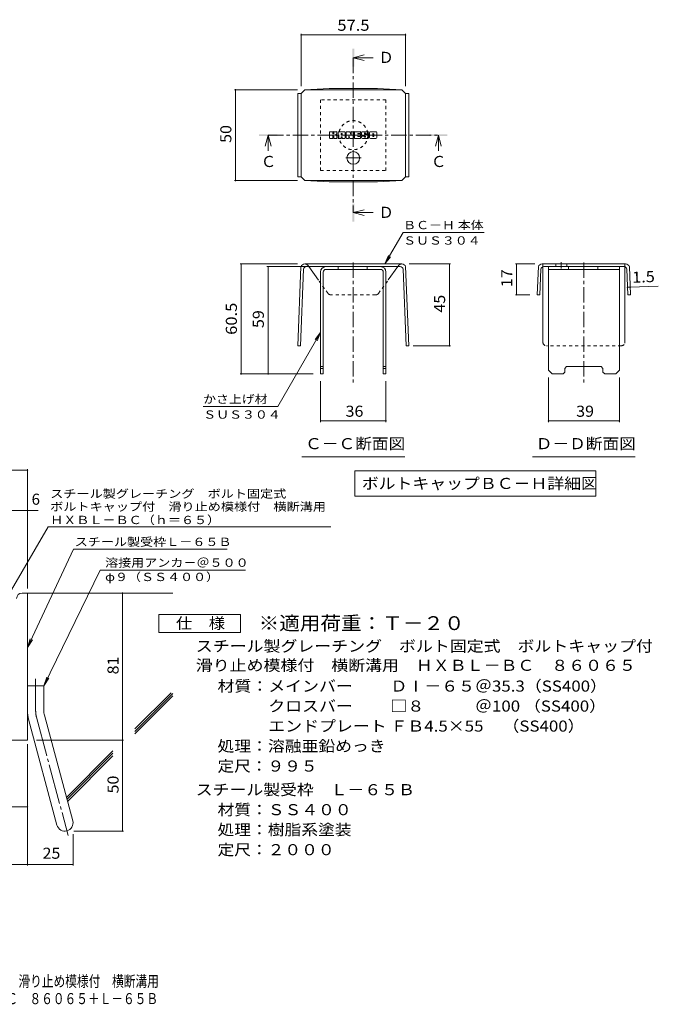
# Model space of a CAD drawing. Units: millimetres. Extents: x -1782 to 1861, y -1353 to 1356.
# Drawn here: x 103 to 1861, y -1353 to 1356 of the extents above; entities that cross this region are included whole.
import ezdxf

# ---------------------------------------------------------------- set-up
doc = ezdxf.new("R2010")
doc.units = ezdxf.units.MM
doc.header["$LTSCALE"] = 10
for name, pattern in [('JWW_CENTER1', [6.773333, 4.233333, -0.846667, 0.846667, -0.846667]), ('JWW_CENTER2', [13.546667, 11.006667, -0.846667, 0.846667, -0.846667]), ('JWW_DASHED1', [1.693333, 0.846667, -0.846667])]:
    doc.linetypes.add(name, pattern=pattern)
for name, color, linetype in [('D-1', 7, 'Continuous'), ('D-4', 7, 'Continuous'), ('D-5', 7, 'Continuous'), ('D-6', 7, 'Continuous'), ('D-8', 7, 'Continuous'), ('D-9', 7, 'Continuous'), ('D-F', 7, 'Continuous'), ('F-Fﾚｲﾔ', 7, 'Continuous')]:
    doc.layers.add(name, color=color, linetype=linetype)
doc.styles.add('ＭＳ ゴシック', font='txt', dxfattribs={"height": 1})

msp = doc.modelspace()

# ---------------------------------------------------------------- linework, layer by layer
at = {"layer": 'D-1', "color": 2, "linetype": 'Continuous', "lineweight": 9}
for p, q in [((109.8, -221.6), (124.8, -221.6)), ((124.8, -626.6), (124.8, -221.6)), ((124.8, -476.6), (169.8, -476.6)), ((169.8, -545.7), (169.8, -476.6)), ((171.4, -557.4), (249.3, -848.3)), ((127.9, -569), (205.9, -860)), ((124.8, -626.6), (-175.2, -626.6))]:
    msp.add_line(p, q, dxfattribs=at)
at = {"layer": 'D-1', "color": 2, "linetype": 'JWW_CENTER2', "lineweight": 9}
for p, q in [((147.3, -545.7), (147.3, -457.6)), ((149.6, -563.2), (237, -889))]:
    msp.add_line(p, q, dxfattribs=at)
at = {"layer": 'D-1', "color": 2, "linetype": 'Continuous', "lineweight": 9}
for centre, radius, start, end in [((109.8, -236.6), 15, 90, 180), ((214.8, -545.7), 90, 180, 195), ((214.8, -545.7), 45, 180, 195), ((227.6, -854.1), 22.5, 195.0001, 14.9999)]:
    msp.add_arc(centre, radius, start, end, dxfattribs=at)
at = {"layer": 'D-1', "color": 2, "linetype": 'JWW_CENTER2', "lineweight": 9}
msp.add_arc((214.8, -545.7), 67.5, 180, 195, dxfattribs=at)
at = {"layer": 'D-4', "color": 7, "linetype": 'Continuous', "lineweight": 9}
for p, q in [((877.6, 1316.5), (877.6, 1172.8)), ((877.6, 1313.5), (1165.1, 1313.5)), ((1165.1, 1316.5), (1165.1, 1173)), ((694.5, 1163), (867.6, 1163)), ((697.5, 1163), (697.5, 913)), ((694.5, 913), (867.6, 913)), ((1108.6, 683.7), (1158.6, 770.3)), ((1381.1, 770.3), (1158.6, 770.3)), ((1108.6, 683.7), (1118.2, 706.8)), ((709.7, 683.7), (867.8, 683.7)), ((712.7, 683.7), (712.7, 381.2)), ((1108.6, 683.7), (1123.8, 703.5)), ((1288.8, 683.7), (1174.9, 683.7)), ((1285.8, 683.7), (1285.8, 458.4)), ((1467.5, 683.7), (1521.2, 683.7)), ((1470.5, 598.7), (1470.5, 683.7)), ((783.9, 676.2), (926.3, 676.2)), ((786.9, 381.2), (786.9, 676.2)), ((1467.5, 598.7), (1507.6, 598.7)), ((1776, 619.5), (1783.5, 619.8)), ((1783.5, 619.8), (1860.8, 622.8)), ((931.3, 495.5), (813.5, 291.5)), ((931.3, 495.5), (916.1, 475.7)), ((931.3, 495.5), (921.8, 472.5)), ((1288.8, 458.4), (1186.6, 458.4)), ((709.7, 381.2), (911.3, 381.2)), ((931.3, 248.7), (931.3, 361.2)), ((1111.3, 248.7), (1111.3, 361.2)), ((1558.5, 248.7), (1558.5, 371.2)), ((1753.5, 248.7), (1753.5, 371.2)), ((608.5, 291.5), (813.5, 291.5)), ((931.3, 251.7), (1111.3, 251.7)), ((1558.5, 251.7), (1753.5, 251.7)), ((-612.8, 116.2), (124.8, 116.2)), ((124.8, -208.7), (124.8, 119.2)), ((-612.8, 5.5), (154.2, 5.5)), ((386.1, -876.6), (386.1, -221.6)), ((124.8, -637.1), (124.8, -971.2)), ((149.8, -626.6), (389.1, -626.6)), ((-67.7, -809.8), (124.8, -809.8)), ((250.1, -884.9), (250.1, -971.2)), ((252.6, -876.6), (389.1, -876.6)), ((-175.2, -968.2), (250.1, -968.2))]:
    msp.add_line(p, q, dxfattribs=at)
at = {"layer": 'D-4', "color": 7, "linetype": 'Continuous', "lineweight": 9, "const_width": 2}
for points in [[(878.6, 1313.5, 0.414214), (877.6, 1314.5, 0.414214), (876.6, 1313.5, 0.414214), (877.6, 1312.5, 0.414214)], [(1166.1, 1313.5, 0.414214), (1165.1, 1314.5, 0.414214), (1164.1, 1313.5, 0.414214), (1165.1, 1312.5, 0.414214)], [(698.5, 1163, 0.414214), (697.5, 1164, 0.414214), (696.5, 1163, 0.414214), (697.5, 1162, 0.414214)], [(698.5, 913, 0.414214), (697.5, 914, 0.414214), (696.5, 913, 0.414214), (697.5, 912, 0.414214)], [(713.7, 683.7, 0.414214), (712.7, 684.7, 0.414214), (711.7, 683.7, 0.414214), (712.7, 682.7, 0.414214)], [(787.9, 676.2, 0.414214), (786.9, 677.2, 0.414214), (785.9, 676.2, 0.414214), (786.9, 675.2, 0.414214)], [(1286.8, 683.7, 0.414214), (1285.8, 684.7, 0.414214), (1284.8, 683.7, 0.414214), (1285.8, 682.7, 0.414214)], [(1471.5, 683.7, 0.414214), (1470.5, 684.7, 0.414214), (1469.5, 683.7, 0.414214), (1470.5, 682.7, 0.414214)], [(1471.5, 598.7, 0.414214), (1470.5, 599.7, 0.414214), (1469.5, 598.7, 0.414214), (1470.5, 597.7, 0.414214)], [(1777, 619.5, 0.414214), (1776, 620.5, 0.414214), (1775, 619.5, 0.414214), (1776, 618.5, 0.414214)], [(1784.5, 619.8, 0.414214), (1783.5, 620.8, 0.414214), (1782.5, 619.8, 0.414214), (1783.5, 618.8, 0.414214)], [(1286.8, 458.4, 0.414214), (1285.8, 459.4, 0.414214), (1284.8, 458.4, 0.414214), (1285.8, 457.4, 0.414214)], [(713.7, 381.2, 0.414214), (712.7, 382.2, 0.414214), (711.7, 381.2, 0.414214), (712.7, 380.2, 0.414214)], [(787.9, 381.2, 0.414214), (786.9, 382.2, 0.414214), (785.9, 381.2, 0.414214), (786.9, 380.2, 0.414214)], [(932.3, 251.7, 0.414214), (931.3, 252.7, 0.414214), (930.3, 251.7, 0.414214), (931.3, 250.7, 0.414214)], [(1112.3, 251.7, 0.414214), (1111.3, 252.7, 0.414214), (1110.3, 251.7, 0.414214), (1111.3, 250.7, 0.414214)], [(1559.5, 251.7, 0.414214), (1558.5, 252.7, 0.414214), (1557.5, 251.7, 0.414214), (1558.5, 250.7, 0.414214)], [(1754.5, 251.7, 0.414214), (1753.5, 252.7, 0.414214), (1752.5, 251.7, 0.414214), (1753.5, 250.7, 0.414214)], [(125.8, 116.2, 0.414214), (124.8, 117.2, 0.414214), (123.8, 116.2, 0.414214), (124.8, 115.2, 0.414214)], [(125.8, 5.5, 0.414214), (124.8, 6.5, 0.414214), (123.8, 5.5, 0.414214), (124.8, 4.5, 0.414214)], [(387.1, -221.6, 0.414214), (386.1, -220.6, 0.414214), (385.1, -221.6, 0.414214), (386.1, -222.6, 0.414214)], [(387.1, -626.6, 0.414214), (386.1, -625.6, 0.414214), (385.1, -626.6, 0.414214), (386.1, -627.6, 0.414214)], [(125.8, -809.8, 0.414214), (124.8, -808.8, 0.414214), (123.8, -809.8, 0.414214), (124.8, -810.8, 0.414214)], [(387.1, -876.6, 0.414214), (386.1, -875.6, 0.414214), (385.1, -876.6, 0.414214), (386.1, -877.6, 0.414214)], [(125.8, -968.2, 0.414214), (124.8, -967.2, 0.414214), (123.8, -968.2, 0.414214), (124.8, -969.2, 0.414214)], [(251.1, -968.2, 0.414214), (250.1, -967.2, 0.414214), (249.1, -968.2, 0.414214), (250.1, -969.2, 0.414214)]]:
    msp.add_lwpolyline(points, format="xyb", close=True, dxfattribs=at)
at = {"layer": 'D-5', "color": 4, "linetype": 'Continuous', "lineweight": 9}
for p, q in [((1021.3, 1251), (1051.3, 1259)), ((1021.3, 1251), (1051.3, 1243)), ((1021.3, 1251), (1076, 1251)), ((787.2, 1037.9), (779.2, 1007.9)), ((787.2, 1037.9), (795.2, 1007.9)), ((787.2, 1037.9), (787.2, 994.6)), ((1255.4, 1037.9), (1247.4, 1007.9)), ((1255.4, 1037.9), (1263.4, 1007.9)), ((1255.4, 1037.9), (1255.4, 994.6)), ((1021.3, 824.8), (1051.3, 832.8)), ((1021.3, 824.8), (1051.3, 816.8)), ((1021.3, 824.8), (1076, 824.8))]:
    msp.add_line(p, q, dxfattribs=at)
at = {"layer": 'D-5', "color": 4, "linetype": 'JWW_CENTER1', "lineweight": 9}
for p, q in [((1021.3, 1251), (1021.3, 824.8)), ((787.2, 1037.9), (1255.4, 1037.9))]:
    msp.add_line(p, q, dxfattribs=at)
at = {"layer": 'D-5', "color": 7, "linetype": 'Continuous', "lineweight": 9}
for p, q in [((879.8, 153.5), (1162.8, 153.5)), ((1514.5, 153.5), (1797.5, 153.5)), ((1025.5, 114.9), (1025.5, 44.9)), ((1025.5, 114.9), (1689.1, 114.9)), ((1689.1, 114.9), (1689.1, 44.9)), ((1025.5, 44.9), (1689.1, 44.9)), ((74.8, -224.1), (181.3, -39.8)), ((181.3, -39.8), (959.9, -39.8)), ((124.8, -371), (251.8, -101.2)), ((251.8, -101.2), (674.6, -101.2)), ((324.8, -158.3), (169.8, -476.6)), ((324.8, -158.3), (724.3, -158.3)), ((124.8, -371), (132.4, -347.2)), ((124.8, -371), (138.3, -350)), ((169.8, -476.6), (177.8, -452.9)), ((169.8, -476.6), (183.6, -455.8))]:
    msp.add_line(p, q, dxfattribs=at)
at = {"layer": 'D-5', "color": 2, "linetype": 'Continuous', "lineweight": 9}
for p, q in [((485.9, -330.5), (485.9, -280.5)), ((485.9, -280.5), (710.9, -280.5)), ((710.9, -280.5), (710.9, -330.5)), ((710.9, -330.5), (485.9, -330.5))]:
    msp.add_line(p, q, dxfattribs=at)
at = {"layer": 'D-5', "color": 4, "linetype": 'Continuous', "lineweight": 9}
for points in [[(1018.8, 1226), (1018.8, 1276), (1023.8, 1226), (1023.8, 1276)], [(762.2, 1035.4), (762.2, 1040.4), (812.2, 1035.4), (812.2, 1040.4)], [(1230.4, 1035.4), (1230.4, 1040.4), (1280.4, 1035.4), (1280.4, 1040.4)], [(1018.8, 799.8), (1018.8, 849.8), (1023.8, 799.8), (1023.8, 849.8)]]:
    msp.add_solid(points, dxfattribs=at)
at = {"layer": 'D-6', "color": 6, "linetype": 'Continuous', "lineweight": 9}
for p, q in [((124.8, -221.6), (524.8, -221.6)), ((420.4, -595.1), (519.8, -495.7)), ((420.4, -602.2), (524.8, -497.8)), ((420.4, -609.3), (524.8, -504.8)), ((232, -783.6), (360.1, -655.4)), ((233.5, -789.1), (360.1, -662.5)), ((235, -794.7), (360.1, -669.6))]:
    msp.add_line(p, q, dxfattribs=at)
at = {"layer": 'D-8', "color": 4, "linetype": 'JWW_DASHED1', "lineweight": 9}
for p, q in [((1111.3, 1135.4), (931.3, 1135.4)), ((931.3, 1135.4), (931.3, 940.4)), ((1111.3, 940.4), (1111.3, 1135.4)), ((931.3, 940.4), (1111.3, 940.4))]:
    msp.add_line(p, q, dxfattribs=at)
at = {"layer": 'D-8', "color": 4, "linetype": 'Continuous', "lineweight": 9}
for p, q in [((931.3, 661.2), (931.3, 381.2)), ((938.8, 661.2), (938.8, 381.2)), ((946.3, 676.2), (1096.3, 676.2)), ((1096.3, 668.7), (946.3, 668.7)), ((979.4, 668.7), (979.4, 676.2)), ((1059.4, 668.7), (1059.4, 676.2)), ((1103.8, 661.2), (1103.8, 381.2)), ((1111.3, 661.2), (1111.3, 381.2)), ((1558.5, 676.2), (1753.5, 676.2)), ((1558.5, 391.2), (1558.5, 676.2)), ((1558.5, 668.7), (1753.5, 668.7)), ((1614, 668.7), (1614, 676.2)), ((1694, 668.7), (1694, 676.2)), ((1753.5, 391.2), (1753.5, 676.2)), ((931.3, 401.2), (938.8, 401.2)), ((931.3, 396.2), (938.8, 396.2)), ((931.3, 381.2), (938.8, 381.2)), ((1103.8, 401.2), (1111.3, 401.2)), ((1103.8, 396.2), (1111.3, 396.2)), ((1111.3, 381.2), (1103.8, 381.2)), ((1558.5, 391.2), (1568.5, 381.2)), ((1598.5, 381.2), (1568.5, 381.2)), ((1603.5, 386.2), (1598.5, 381.2)), ((1603.5, 396.2), (1608.5, 401.2)), ((1603.5, 386.2), (1603.5, 396.2)), ((1608.5, 401.2), (1703.5, 401.2)), ((1708.5, 396.2), (1703.5, 401.2)), ((1708.5, 386.2), (1708.5, 396.2)), ((1708.5, 386.2), (1713.5, 381.2)), ((1743.5, 381.2), (1713.5, 381.2)), ((1753.5, 391.2), (1743.5, 381.2))]:
    msp.add_line(p, q, dxfattribs=at)
at = {"layer": 'D-8', "color": 4, "linetype": 'JWW_DASHED1', "lineweight": 9}
msp.add_circle((1021.3, 1037.9), 40, dxfattribs=at)
at = {"layer": 'D-8', "color": 4, "linetype": 'Continuous', "lineweight": 9}
for centre, radius, start, end in [((946.3, 661.2), 15, 90, 180), ((946.3, 661.2), 7.5, 90, 180), ((1096.3, 661.2), 15, 0, 90), ((1096.3, 661.2), 7.5, 0, 90)]:
    msp.add_arc(centre, radius, start, end, dxfattribs=at)
at = {"layer": 'D-9', "color": 2, "linetype": 'Continuous', "lineweight": 9}
for p, q in [((887.6, 1163), (954.9, 1166.4)), ((1087.8, 1166.4), (954.9, 1166.4)), ((1155.1, 1163), (1087.8, 1166.4)), ((877.6, 1152.8), (868.6, 1152.8)), ((868.6, 1152.8), (868.6, 923.2)), ((877.6, 1153), (887.6, 1163)), ((877.6, 923), (877.6, 1153)), ((887.6, 1163), (1155.1, 1163)), ((1165.1, 1153), (1155.1, 1163)), ((1165.1, 923), (1165.1, 1153)), ((1165.1, 1152.8), (1174.1, 1152.8)), ((1174.1, 1152.8), (1174.1, 923.2)), ((877.6, 923.2), (868.6, 923.2)), ((877.6, 923), (887.6, 913)), ((1165.1, 923), (1155.1, 913)), ((1165.1, 923.2), (1174.1, 923.2)), ((887.6, 913), (954.9, 909.6)), ((887.6, 913), (1155.1, 913)), ((1087.8, 909.6), (954.9, 909.6)), ((1155.1, 913), (1087.8, 909.6)), ((1154.9, 683.7), (887.8, 683.7)), ((1656, 683.7), (1541.2, 683.7)), ((1578.8, 683.7), (1578.8, 676.2)), ((1608.8, 683.7), (1608.8, 676.2)), ((1656, 683.7), (1770.8, 683.7)), ((877.3, 676.2), (868.6, 458.7)), ((884.5, 669), (876.1, 458.4)), ((892, 676.2), (1150.7, 676.2)), ((925.2, 639.4), (898.6, 676.2)), ((1117.7, 639.7), (1144, 676.2)), ((1158.2, 669), (1166.6, 458.4)), ((1165.4, 676.2), (1174.1, 458.7)), ((1530.7, 676.2), (1527.6, 598.7)), ((1537.9, 669), (1535.1, 598.4)), ((1543, 468.7), (1543, 675.8)), ((1766.6, 676.2), (1545.4, 676.2)), ((1769, 468.7), (1769, 675.8)), ((1774.1, 669), (1776.9, 598.4)), ((1781.3, 676.2), (1784.4, 598.7)), ((1527.6, 598.7), (1535.1, 598.4)), ((1784.4, 598.7), (1776.9, 598.4)), ((868.6, 458.7), (876.1, 458.4)), ((1174.1, 458.7), (1166.6, 458.4))]:
    msp.add_line(p, q, dxfattribs=at)
at = {"layer": 'D-9', "color": 2, "linetype": 'JWW_CENTER1', "lineweight": 9}
for p, q in [((1043.1, 975.5), (999.5, 975.5)), ((1021.3, 993.9), (1021.3, 957)), ((1021.3, 687.6), (1021.3, 353.7)), ((1593.8, 688.6), (1593.8, 671.2)), ((1656, 687.6), (1656, 353.7))]:
    msp.add_line(p, q, dxfattribs=at)
at = {"layer": 'D-9', "color": 2, "linetype": 'JWW_DASHED1', "lineweight": 9}
for p, q in [((898.6, 676.2), (895.9, 679.9)), ((1144, 676.2), (1146.7, 679.9)), ((1543, 675.8), (1543, 683.7)), ((1769, 675.8), (1769, 683.7)), ((951.9, 602.4), (925.2, 639.4)), ((1090.8, 602.4), (1117.7, 639.7)), ((1083, 598.7), (959.7, 598.7)), ((1759, 458.7), (1553, 458.7))]:
    msp.add_line(p, q, dxfattribs=at)
at = {"layer": 'D-9', "color": 2, "linetype": 'Continuous', "lineweight": 9}
msp.add_circle((1021.3, 975.5), 17.5, dxfattribs=at)
for centre, radius, start, end in [((887.7, 672.7), 11, 89.4438, 161.5628), ((1155, 672.7), 11, 18.4372, 90.5562), ((1541.1, 672.7), 11, 89.4438, 161.5628), ((1770.9, 672.7), 11, 18.4372, 90.5562), ((892, 668.7), 7.5, 90, 177.7066), ((1150.7, 668.7), 7.5, 2.2934, 90), ((1545.4, 668.7), 7.5, 90, 177.7066), ((1766.6, 668.7), 7.5, 2.2934, 90), ((1553, 468.7), 10, 180, 198.1933), ((1759, 468.7), 10, 341.8067, 0)]:
    msp.add_arc(centre, radius, start, end, dxfattribs=at)
at = {"layer": 'D-9', "color": 2, "linetype": 'JWW_DASHED1', "lineweight": 9}
for centre, radius, start, end in [((887.7, 672.7), 11, 41.1558, 89.4438), ((1155, 672.7), 11, 90.5562, 138.8442), ((959.7, 608.7), 10, 218.7464, 270), ((1083, 608.7), 10, 270, 321.2536), ((1553, 468.7), 10, 198.1933, 270), ((1759, 468.7), 10, 270, 341.8067)]:
    msp.add_arc(centre, radius, start, end, dxfattribs=at)
at = {"layer": 'D-F', "color": 7, "linetype": 'Continuous', "lineweight": 9}
for p, q in [((956.3, 1030), (956.3, 1046.8)), ((964.7, 1047.5), (957, 1047.5)), ((965.5, 1046.8), (965.5, 1042.1)), ((965.5, 1030), (965.5, 1035.4)), ((967.9, 1030), (967.9, 1035.4)), ((968, 1046.8), (968, 1042.1)), ((975.5, 1047.5), (968.8, 1047.5)), ((976.3, 1046.8), (976.3, 1042.9)), ((976.3, 1030), (976.3, 1034.6)), ((979.6, 1030), (979.6, 1044.9)), ((996.2, 1047.5), (982.2, 1047.5)), ((987.9, 1038.6), (987.9, 1041.3)), ((987.9, 1030), (987.9, 1032.1)), ((990.2, 1038.3), (988.2, 1038.3)), ((990.5, 1038.6), (990.5, 1041.3)), ((990.5, 1030), (990.5, 1032.1)), ((998.8, 1030), (998.8, 1044.9)), ((1002.2, 1046.8), (1002.2, 1030)), ((1003, 1047.5), (1011.5, 1047.5)), ((1008.7, 1030), (1008.7, 1034.5)), ((1011.2, 1029.8), (1009.7, 1034.7)), ((1012.2, 1047), (1014.6, 1039.5)), ((1015.4, 1046.8), (1015.4, 1039.7)), ((1016.2, 1047.5), (1021.3, 1047.5)), ((1022.1, 1046.8), (1022.1, 1030)), ((1024.6, 1030), (1024.6, 1046.8)), ((1025.4, 1047.5), (1040.5, 1047.5)), ((1040.5, 1042.6), (1034.9, 1042.6)), ((1040.5, 1040.4), (1034.9, 1040.4)), ((1040.5, 1036.4), (1034.9, 1036.4)), ((1040.5, 1034.2), (1034.9, 1034.2)), ((1041.2, 1030), (1041.2, 1033.4)), ((1041.3, 1043.4), (1041.3, 1046.8)), ((1041.3, 1037.1), (1041.3, 1039.6)), ((1043.8, 1034.3), (1043.8, 1031.8)), ((1044.6, 1035.1), (1051.4, 1035.1)), ((1061.2, 1047.5), (1046, 1047.5)), ((1053.9, 1036.7), (1046, 1036.7)), ((1052.1, 1040.8), (1052.1, 1042.9)), ((1052.2, 1034.3), (1052.2, 1033.7)), ((1052.9, 1040), (1061.7, 1040)), ((1054.7, 1042.4), (1054.7, 1042.9)), ((1054.7, 1035.9), (1054.7, 1033.7)), ((1055.5, 1041.7), (1063.9, 1041.7)), ((1063.9, 1044.9), (1063.9, 1041.7)), ((1066.4, 1031.8), (1066.4, 1044.9)), ((1083.8, 1047.5), (1069, 1047.5)), ((1074.8, 1035.8), (1074.8, 1040.9)), ((1078, 1035.8), (1078, 1040.9)), ((1086.4, 1044.9), (1086.4, 1031.8)), ((957, 1029.2), (964.7, 1029.2)), ((968.7, 1029.2), (975.5, 1029.2)), ((987.1, 1029.2), (980.4, 1029.2)), ((991.3, 1029.2), (998, 1029.2)), ((1008, 1029.2), (1003, 1029.2)), ((1021.3, 1029.2), (1011.9, 1029.2)), ((1025.4, 1029.2), (1040.5, 1029.2)), ((1061.7, 1029.2), (1046.5, 1029.2)), ((1083.8, 1029.2), (1069, 1029.2))]:
    msp.add_line(p, q, dxfattribs=at)
for centre, radius, start, end in [((957, 1046.8), 0.786, 90, 180), ((957, 1030), 0.786, 180, 270), ((964.7, 1046.8), 0.786, 0, 90), ((964.7, 1030), 0.786, 270, 0), ((966.7, 1042.1), 1.26, 180, 0), ((966.7, 1035.4), 1.24, 0, 180), ((968.7, 1030), 0.786, 180, 270), ((968.8, 1046.8), 0.786, 90, 180), ((970.9, 1038.8), 0.439, 97.3317, 266.5718), ((969.4, 1050.4), 11.3, 277.3317, 299.4207), ((970.4, 1030.1), 8.21, 53.7199, 86.5718), ((973.7, 1042.9), 2.62, 299.4207, 0), ((973.7, 1034.6), 2.62, 0, 53.7199), ((975.5, 1046.8), 0.786, 0, 90), ((975.5, 1030), 0.786, 270, 0), ((982.2, 1044.9), 2.62, 90, 180), ((980.4, 1030), 0.786, 180, 270), ((987.1, 1030), 0.786, 270, 0), ((989.2, 1041.3), 1.28, 0, 180), ((988.2, 1038.6), 0.262, 180, 270), ((989.2, 1032.1), 1.28, 0, 180), ((990.2, 1038.6), 0.262, 270, 0), ((991.3, 1030), 0.786, 180, 270), ((996.2, 1044.9), 2.62, 0, 90), ((998, 1030), 0.786, 270, 0), ((1003, 1046.8), 0.786, 90, 180), ((1003, 1030), 0.786, 180, 270), ((1008, 1030), 0.786, 270, 0), ((1009.3, 1034.5), 0.505, 16.4888, 180), ((1011.9, 1030), 0.786, 196.4888, 270), ((1011.5, 1046.8), 0.786, 17.7564, 90), ((1015, 1039.7), 0.413, 197.7564, 0), ((1016.2, 1046.8), 0.786, 90, 180), ((1021.3, 1046.8), 0.786, 0, 90), ((1021.3, 1030), 0.786, 270, 0), ((1025.4, 1046.8), 0.786, 90, 180), ((1025.4, 1030), 0.786, 180, 270), ((1034.9, 1041.5), 1.1, 90, 270), ((1034.9, 1035.3), 1.07, 90, 270), ((1040.5, 1046.8), 0.786, 0, 90), ((1040.5, 1043.4), 0.786, 270, 0), ((1040.5, 1039.6), 0.786, 0, 90), ((1040.5, 1037.1), 0.786, 270, 0), ((1040.5, 1033.4), 0.786, 0, 90), ((1040.5, 1030), 0.786, 270, 0), ((1055.7, 1042.1), 11.9, 157.1011, 202.8989), ((1044.6, 1034.3), 0.786, 90, 180), ((1046.5, 1031.8), 2.62, 180, 270), ((1046, 1046.2), 1.31, 90, 157.1011), ((1046, 1038), 1.31, 202.8989, 270), ((1051.4, 1034.3), 0.786, 0, 90), ((1053.4, 1042.9), 1.29, 0, 180), ((1052.9, 1040.8), 0.786, 180, 270), ((1053.4, 1033.7), 1.25, 180, 0), ((1053.9, 1035.9), 0.786, 0, 90), ((1055.5, 1042.4), 0.786, 180, 270), ((1061.2, 1044.9), 2.62, 0, 90), ((1061.7, 1038.7), 1.31, 22.908, 90), ((1061.7, 1030.5), 1.31, 270, 337.092), ((1052, 1034.6), 11.9, 337.092, 22.908), ((1069, 1044.9), 2.62, 90, 180), ((1069, 1031.8), 2.62, 180, 270), ((1076.4, 1040.9), 1.61, 0, 180), ((1076.4, 1035.8), 1.61, 180, 0), ((1083.8, 1044.9), 2.62, 0, 90), ((1083.8, 1031.8), 2.62, 270, 0)]:
    msp.add_arc(centre, radius, start, end, dxfattribs=at)

# ---------------------------------------------------------------- texts
at = {"layer": 'D-4', "color": 2, "linetype": 'Continuous', "lineweight": 211, "style": 'ＭＳ ゴシック'}
for s, width, p in [('57.5', 1.09375, (977.6, 1325.1)), ('36', 1.0625, (1000.1, 263.3)), ('39', 1.0625, (1634.7, 263.3))]:
    msp.add_text(s, height=30.48, dxfattribs=dict(at, width=width)).set_placement(p)
for s, rotation, width, p in [('50', 90, 1.0625, (685.9, 1016.7)), ('17', 90, 1.0625, (1458.9, 619.9)), ('1.5', 2.2934, 1.083333, (1789.2, 631.6)), ('45', 90, 1.0625, (1274.1, 549.8)), ('60.5', 90, 1.09375, (701.1, 488.7)), ('59', 90, 1.0625, (775.3, 507.4))]:
    msp.add_text(s, height=30.48, rotation=rotation, dxfattribs=dict(at, width=width)).set_placement(p)
at = {"layer": 'D-4', "color": 7, "linetype": 'Continuous', "lineweight": 9, "style": 'ＭＳ ゴシック'}
for s, width, p in [('ＢＣ－Ｈ 本体', 1.141026, (1158.6, 779.2)), ('ＳＵＳ３０４', 1.138889, (1158.6, 736.8)), ('かさ上げ材', 1.133333, (608.5, 300.4)), ('ＳＵＳ３０４', 1.138889, (608.5, 258))]:
    msp.add_text(s, height=22.86, rotation=359.9999, dxfattribs=dict(at, width=width)).set_placement(p)
at = {"layer": 'D-4', "color": 2, "linetype": 'Continuous', "lineweight": 9, "style": 'ＭＳ ゴシック'}
msp.add_text('6', height=30.5, dxfattribs=at).set_placement((136.1, 21.2))
for s, rotation, width, p in [('81', 90, 1.0625, (375.5, -445.4)), ('材質：メインバー\u3000\u3000 ＤⅠ－６５＠35.3（SS400）', 360, 1.119565, (647.7, -492.8)), ('\u3000\u3000\u3000クロスバー\u3000\u3000 □８\u3000\u3000\u3000＠100 （SS400）', 0, 1.119565, (647.7, -547.8)), ('50', 90, 1.0625, (375.5, -772.9))]:
    msp.add_text(s, height=30.48, rotation=rotation, dxfattribs=dict(at, width=width)).set_placement(p)
for s, width, p in [('\u3000\u3000\u3000エンドプレート ＦＢ4.5×55     （SS400）', 1.119565, (647.7, -602.8)), ('処理：溶融亜鉛めっき', 1.1125, (647.7, -657.8)), ('定尺：９９５', 1.104167, (647.7, -712.8)), ('スチール製受枠\u3000Ｌ－６５Ｂ', 1.115385, (588, -777.8)), ('材質：ＳＳ４００', 1.109375, (647.7, -832.8)), ('処理：樹脂系塗装', 1.109375, (647.7, -887.8)), ('定尺：２０００', 1.107143, (647.7, -942.8)), ('25', 1.0625, (166.2, -952.6))]:
    msp.add_text(s, height=30.48, dxfattribs=dict(at, width=width)).set_placement(p)
at = {"layer": 'D-5', "color": 2, "linetype": 'Continuous', "lineweight": 9, "style": 'ＭＳ ゴシック'}
for s, p in [('Ｄ', (1091, 1236.6)), ('Ｃ', (1235.4, 950.3)), ('Ｄ', (1091, 810.4))]:
    msp.add_text(s, height=30.5, dxfattribs=at).set_placement(p)
at = {"layer": 'D-5', "color": 2, "linetype": 'Continuous', "lineweight": 211, "style": 'ＭＳ ゴシック'}
msp.add_text('Ｃ', height=30.5, dxfattribs=at).set_placement((767.2, 950.3))
for s, width, p in [('Ｃ－Ｃ断面図', 1.104167, (888.8, 174.1)), ('Ｄ－Ｄ断面図', 1.104167, (1523.5, 174.1)), ('ボルトキャップＢＣ－Ｈ詳細図', 1.116071, (1044.8, 64.6))]:
    msp.add_text(s, height=30.48, dxfattribs=dict(at, width=width)).set_placement(p)
at = {"layer": 'D-5', "color": 7, "linetype": 'Continuous', "lineweight": 9, "style": 'ＭＳ ゴシック'}
for s, rotation, width, p in [('スチール製グレーチング\u3000ボルト固定式', 0.0002, 1.157407, (187.3, 40.2)), ('ボルトキャップ付\u3000滑り止め模様付\u3000横断溝用', 0.0001, 1.15873, (187.3, 4.6)), ('ＨＸＢＬ－ＢＣ（ｈ＝６５）', 0.0001, 1.153846, (187.3, -32))]:
    msp.add_text(s, height=22.86, rotation=rotation, dxfattribs=dict(at, width=width)).set_placement(p)
for s, width, p in [('スチール製受枠Ｌ－６５Ｂ', 1.152778, (254.9, -92.2)), ('溶接用アンカ－＠５００', 1.151515, (338.4, -149.4)), ('φ９（ＳＳ４００）', 1.148148, (338.4, -188.7))]:
    msp.add_text(s, height=22.86, dxfattribs=dict(at, width=width)).set_placement(p)
at = {"layer": 'D-5', "color": 2, "linetype": 'Continuous', "lineweight": 9, "style": 'ＭＳ ゴシック'}
for s, width, p in [('仕\u3000様', 1.083333, (533.4, -319.9)), ('スチール製グレーチング\u3000ボルト固定式\u3000ボルトキャップ付', 1.12037, (588, -382.8)), ('滑り止め模様付\u3000横断溝用\u3000ＨＸＢＬ－ＢＣ\u3000８６０６５', 1.120192, (588, -435.7))]:
    msp.add_text(s, height=30.48, dxfattribs=dict(at, width=width)).set_placement(p)
at = {"layer": 'D-5', "color": 3, "linetype": 'Continuous', "lineweight": 9, "style": 'ＭＳ ゴシック', "width": 1.09}
msp.add_text('※適用荷重：Ｔ－２０', height=38.1, dxfattribs=at).set_placement((760.9, -323.5))
at = {"layer": 'F-Fﾚｲﾔ', "color": 2, "linetype": 'Continuous', "lineweight": 9, "style": 'ＭＳ ゴシック'}
for s, width, p in [('スチール製グレーチング\u3000ボルト固定式\u3000ボルトキャップ付\u3000滑り止め模様付\u3000横断溝用', 0.774375, (-801.7, -1304.7)), ('ＨＸＢＬ－ＢＣ\u3000８６０６５＋Ｌ－６５Ｂ', 0.773684, (-127.1, -1352.5))]:
    msp.add_text(s, height=30.48, dxfattribs=dict(at, width=width)).set_placement(p)

doc.saveas('drawing.dxf')
